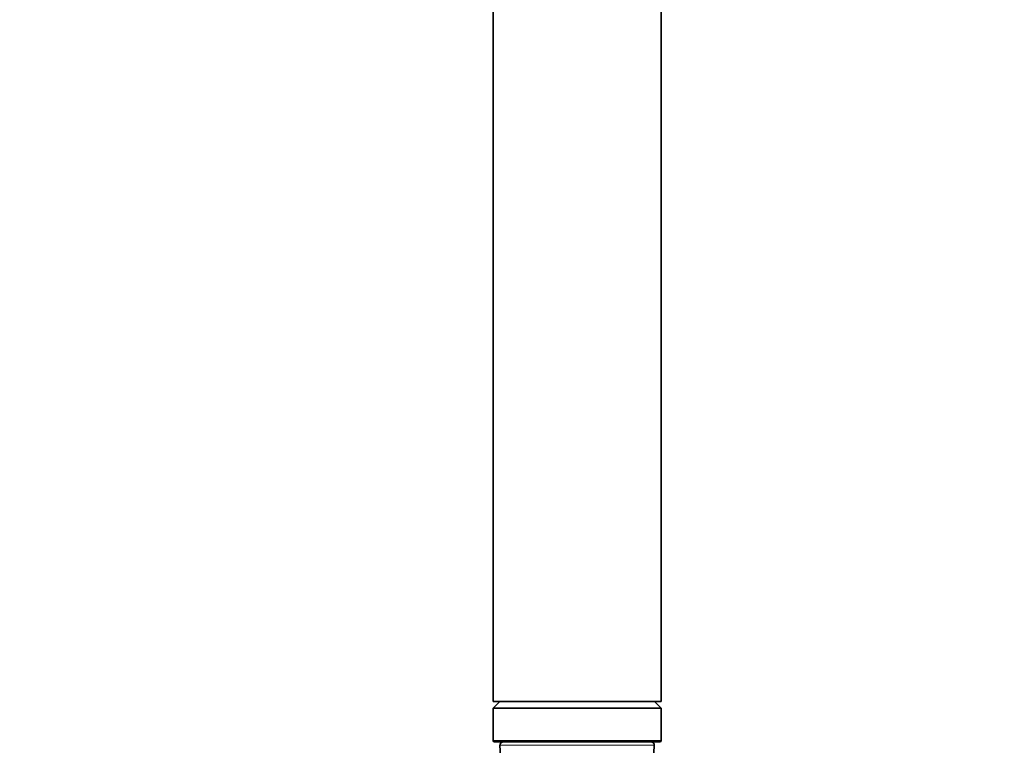
# Model space of a CAD drawing. Units: millimetres. Extents: x 0 to 2482, y 0 to 3739.
# Drawn here: x 694 to 840, y 2064 to 2172 of the extents above; entities that cross this region are included whole.
import ezdxf
from ezdxf import colors
from ezdxf.entities.mleader import LeaderData, LeaderLine
from ezdxf.math import Vec2, Vec3

# ---------------------------------------------------------------- set-up
doc = ezdxf.new("R2010")
doc.units = ezdxf.units.MM
doc.layers.add('DV7_Défaut', color=7, linetype='Continuous')
doc.layers.add('Défaut', color=7, linetype='Continuous')

# ---------------------------------------------------------------- blocks, each defined once
blk = doc.blocks.new('_DOT')
at = {"color": 0}
blk.add_line((0, 0), (-1, 0), dxfattribs=at)
at = {"color": 0, "const_width": 0.333}
blk.add_lwpolyline([(-0.1665, 0, 1), (0.1665, 0, 1)], format="xyb", close=True, dxfattribs=at)
blk = doc.blocks.new('SE6')
at = {"layer": 'DV7_Défaut', "color": 7, "linetype": 'Continuous', "lineweight": 35}
for p, q in [((764.23, 2190.39), (764.23, 2070.39)), ((789.23, 2070.39), (789.23, 2190.39)), ((765.23, 2070.39), (764.23, 2069.39)), ((764.23, 2070.39), (789.23, 2070.39)), ((789.23, 2069.39), (788.23, 2070.39)), ((764.23, 2069.39), (789.23, 2069.39)), ((764.23, 2069.39), (764.23, 2064.59)), ((789.23, 2064.59), (789.23, 2069.39)), ((764.43, 2064.39), (789.03, 2064.39)), ((765.26, 2063.87), (765.63, 2056.48)), ((787.83, 2056.48), (788.2, 2063.87))]:
    blk.add_line(p, q, dxfattribs=at)
at = {"layer": 'DV7_Défaut', "color": 7, "linetype": 'Continuous', "lineweight": 18}
for p, q in [((789.23, 2064.59), (764.23, 2064.59)), ((765.26, 2063.87), (788.2, 2063.87))]:
    blk.add_line(p, q, dxfattribs=at)
at = {"layer": 'DV7_Défaut', "color": 7, "linetype": 'Continuous', "lineweight": 35}
for centre, radius, start, end in [((764.43, 2064.59), 0.2, 180, 270), ((765.76, 2063.89), 0.5, 90, 182.8624), ((787.7, 2063.89), 0.5, 357.1376, 90), ((789.03, 2064.59), 0.2, 270, 0)]:
    blk.add_arc(centre, radius, start, end, dxfattribs=at)

msp = doc.modelspace()

# ---------------------------------------------------------------- block references
at = {"layer": 'Défaut'}
msp.add_blockref('SE6', (0, 0), dxfattribs=at)

# ---------------------------------------------------------------- leaders
at = {"layer": 'Défaut', "color": 7, "linetype": 'Continuous', "lineweight": 18}
ml = msp.add_multileader_mtext('Standard', dxfattribs=at)
ml.set_content('{\\pxsm0.9;\\fSolid Edge ISO|b1||i0||c0|p34;\\W1.;04/11/2020\\P}', color=256)
ml.set_leader_properties()
ml.set_arrow_properties(name='DOT')
ml.build(insert=Vec2(0, 0))
ml.multileader.update_dxf_attribs({"leader_type": 0, "dogleg_length": 0, "arrow_head_size": 12})
ctx = ml.context
ctx.base_point, ctx.char_height, ctx.arrow_head_size, ctx.landing_gap_size = Vec3(2321.87, 3709.48), 12, 12, 4.2
notes = []
notes.append((ctx, [(0, (0, 0, 0), (0, 0), (1, 0), 1, [])]))
ctx.mtext.insert = Vec3(2323.87, 3715.6)
for ctx, leaders in notes:
    for number, flags, end, landing, length, lines in leaders:
        leader = LeaderData()
        leader.index, (leader.has_last_leader_line, leader.has_dogleg_vector, leader.attachment_direction) = number, flags
        leader.last_leader_point, leader.dogleg_vector, leader.dogleg_length = Vec3(end), Vec3(landing), length
        for number, points, colour, breaks in lines:
            line = LeaderLine()
            line.index, line.vertices, line.color, line.breaks = number, Vec3.list(points), colors.encode_raw_color(colour), breaks
            leader.lines.append(line)
        ctx.leaders.append(leader)

doc.saveas('drawing.dxf')
